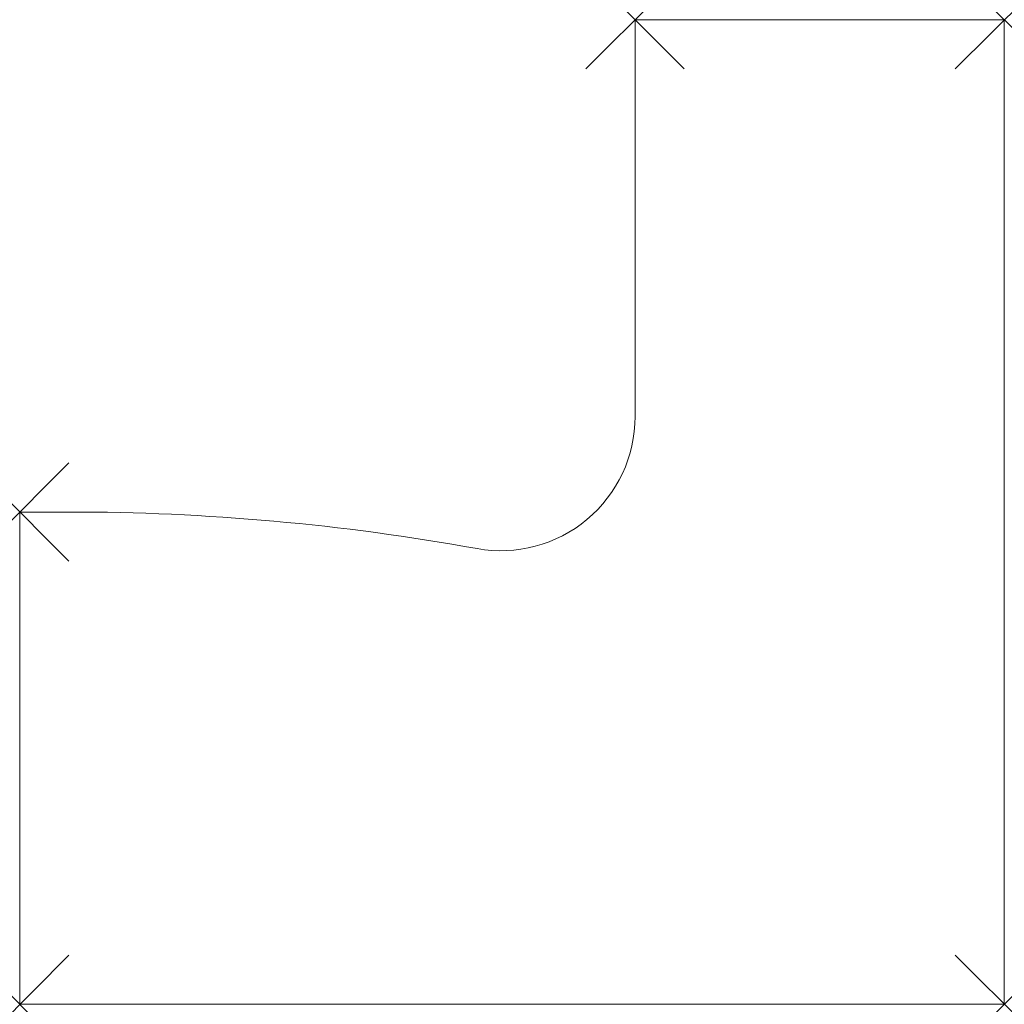
# Model space of a CAD drawing. Units: millimetres. Extents: x 0 to 1600, y 0 to 1600.
import ezdxf

# ---------------------------------------------------------------- set-up
doc = ezdxf.new("R2010")
doc.units = ezdxf.units.MM
doc.header["$PDMODE"] = 3
doc.header["$PDSIZE"] = 80
doc.layers.add('punto', color=90, linetype='Continuous')

# ---------------------------------------------------------------- blocks, each defined once
blk = doc.blocks.new('A$Ccd61a886')
at = {"color": 0, "linetype": 'Continuous', "lineweight": 0}
for p, q in [((1000, 1600), (1600, 1600)), ((1000, 955.1), (1000, 1600)), ((1600, 1600), (1600, 0)), ((0, 800), (80.1, 800)), ((0, 0), (0, 800)), ((1600, 0), (0, 0))]:
    blk.add_line(p, q, dxfattribs=at)
for centre, radius, start, end in [((782, 955.1), 218, 259.7546, 360), ((80.1, -2928), 3728, 79.7546, 90)]:
    blk.add_arc(centre, radius, start, end, dxfattribs=at)

msp = doc.modelspace()

# ---------------------------------------------------------------- linework, layer by layer
at = {"layer": 'punto'}
for p in [(1000, 1600), (1600, 1600), (0, 800), (1600, 0), (0, 0)]:
    msp.add_point(p, dxfattribs=at)

# ---------------------------------------------------------------- block references
msp.add_blockref('A$Ccd61a886', (0, 0))

doc.saveas('drawing.dxf')
